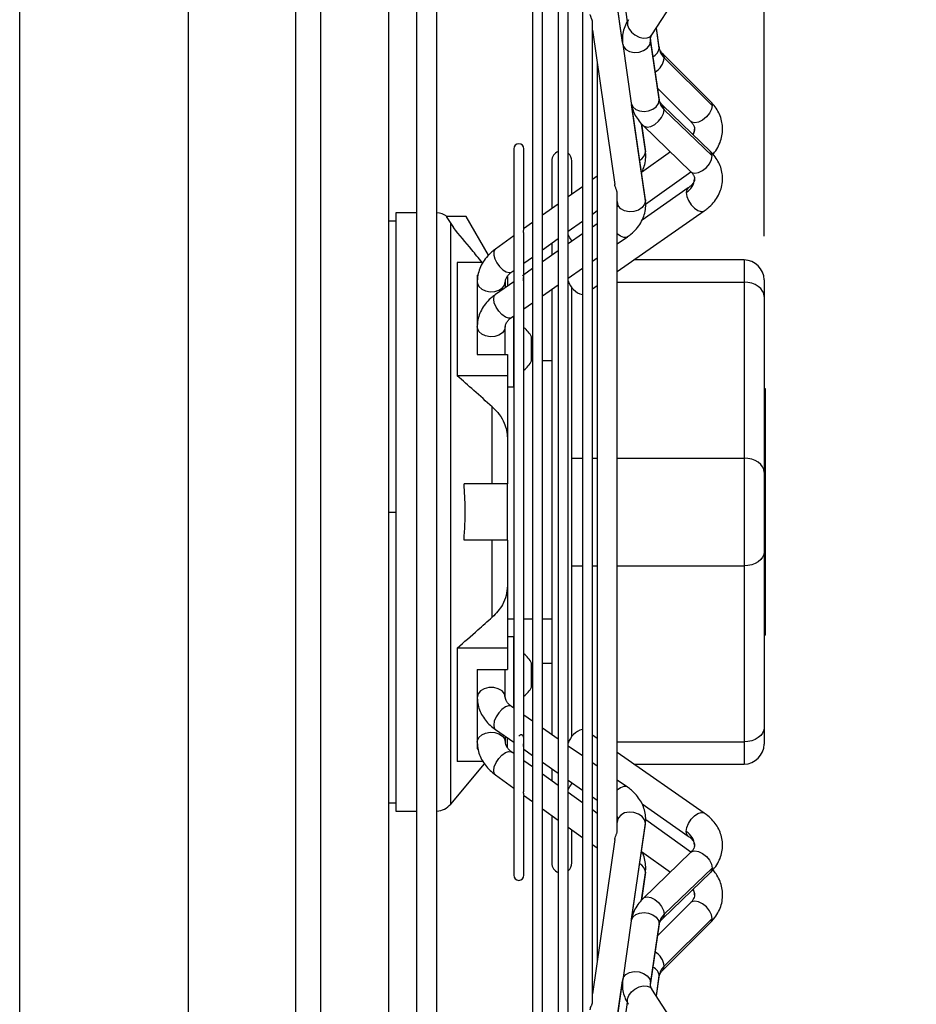
# Model space of a CAD drawing. Units: millimetres. Extents: x 5 to 414, y 3 to 291.
# Drawn here: x 354 to 369, y 234 to 251 of the extents above; entities that cross this region are included whole.
import ezdxf

# ---------------------------------------------------------------- set-up
doc = ezdxf.new("R2010")
doc.units = ezdxf.units.MM
doc.layers.add('GEOMETRY', color=7, linetype='Continuous')
doc.styles.add('SLDTEXTSTYLE0', font='TXT', dxfattribs={"width": 0.605})
doc.dimstyles.new('SLDDIMSTYLE1', dxfattribs={"dimtxt": 5.136637, "dimasz": 3.5, "dimexe": 0, "dimexo": 0.0625, "dimgap": 1.284159, "dimtad": 1, "dimdec": 0, "dimlfac": 15, "dimrnd": 1e-09, "dimzin": 12, "dimdsep": 46, "dimtxsty": 'SLDTEXTSTYLE0', "dimsah": 1, "dimcen": 0.09, "dimadec": 0, "dimazin": 3, "dimtol": 1, "dimtp": 10, "dimtm": 10, "dimtfac": 1, "dimtdec": 0, "dimtofl": 0, "dimtmove": 0, "dimatfit": 3, "dimfxl": 0, "dimfrac": 2, "dimtolj": 1, "dimarcsym": 0})

# ---------------------------------------------------------------- blocks, each defined once
blk = doc.blocks.new('_D_9')
at = {"layer": 'GEOMETRY'}
for p, q in [((352.096, 271.337), (352.096, 275.453)), ((366.362, 247.218), (366.362, 275.453)), ((352.096, 274.453), (366.362, 274.453)), ((366.362, 274.453), (397.768, 274.453))]:
    blk.add_line(p, q, dxfattribs=at)
for points in [[(352.096, 274.453), (357.232, 273.663), (357.232, 275.243)], [(366.362, 274.453), (361.226, 275.243), (361.226, 273.663)]]:
    blk.add_solid(points, dxfattribs=at)
at = {"layer": 'GEOMETRY', "char_height": 5.2917, "attachment_point": 1, "style": 'SLDTEXTSTYLE0'}
for s, insert in [('±10', (386.082, 281.274)), ('214', (372.339, 281.274))]:
    blk.add_mtext(s, dxfattribs=dict(at, insert=insert))
blk = doc.blocks.new('_D_10')
at = {"layer": 'GEOMETRY'}
for p, q in [((299.696, 268.302), (299.696, 283.69)), ((366.362, 247.218), (366.362, 283.69)), ((366.362, 282.69), (299.696, 282.69))]:
    blk.add_line(p, q, dxfattribs=at)
for points in [[(299.696, 282.69), (304.832, 281.9), (304.832, 283.48)], [(366.362, 282.69), (361.226, 283.48), (361.226, 281.9)]]:
    blk.add_solid(points, dxfattribs=at)
at = {"layer": 'GEOMETRY', "char_height": 5.2917, "attachment_point": 1, "style": 'SLDTEXTSTYLE0'}
for s, insert in [('±10', (336.018, 289.511)), ('1000', (318.355, 289.511))]:
    blk.add_mtext(s, dxfattribs=dict(at, insert=insert))

msp = doc.modelspace()

# ---------------------------------------------------------------- linework, layer by layer
at = {"color": 8, "linetype": 'Continuous', "lineweight": 25}
for p, q in [((353.993, 242.769), (353.993, 264.002)), ((356.796, 242.769), (356.796, 264.002)), ((358.582, 242.769), (358.582, 257.443)), ((358.995, 242.769), (358.995, 257.43)), ((364.011, 250.436), (363.469, 254.175)), ((364.618, 250.344), (364.572, 250.677)), ((364.476, 250.458), (364.475, 250.475)), ((364.391, 247.808), (364.159, 249.409)), ((364.618, 249.477), (364.617, 249.495)), ((364.325, 249.087), (364.391, 248.619)), ((364.391, 248.619), (364.39, 248.635)), ((364.39, 247.825), (364.391, 247.808)), ((366.029, 246.825), (366.029, 246.454)), ((363.922, 246.454), (366.029, 246.454)), ((363.168, 243.531), (363.343, 243.531)), ((363.51, 243.531), (363.589, 243.531)), ((363.922, 243.531), (366.029, 243.531)), ((353.993, 221.535), (353.993, 242.769)), ((356.796, 221.535), (356.796, 242.769)), ((358.582, 227.831), (358.582, 242.769)), ((358.995, 227.841), (358.995, 242.769)), ((360.129, 242.635), (360.242, 242.635)), ((363.168, 241.74), (363.343, 241.74)), ((363.51, 241.74), (363.589, 241.74)), ((363.922, 241.74), (366.029, 241.74)), ((362.096, 240.858), (362.204, 240.858)), ((362.371, 240.858), (362.515, 240.858)), ((362.682, 240.858), (362.834, 240.858)), ((363.922, 238.817), (366.029, 238.817)), ((366.029, 238.817), (366.029, 238.446)), ((364.158, 235.855), (364.391, 237.463)), ((364.39, 237.446), (364.391, 237.463)), ((364.391, 236.652), (364.326, 236.184)), ((364.391, 236.652), (364.39, 236.636)), ((364.618, 235.793), (364.617, 235.776)), ((363.468, 231.09), (364.012, 234.844)), ((364.572, 234.594), (364.618, 234.927)), ((364.476, 234.813), (364.476, 234.799))]:
    msp.add_line(p, q, dxfattribs=at)
at = {"color": 7, "linetype": 'Continuous', "lineweight": 25}
for p, q in [((360.129, 242.769), (360.129, 257.43)), ((360.589, 257.411), (360.589, 227.859)), ((360.922, 227.973), (360.922, 257.298)), ((362.515, 256.769), (362.515, 228.497)), ((362.682, 228.756), (362.682, 256.514)), ((362.943, 254.564), (362.943, 230.707)), ((364.01, 250.445), (363.473, 254.156)), ((363.109, 231.712), (363.109, 253.561)), ((363.343, 251.796), (363.343, 233.475)), ((364.498, 250.563), (365.056, 251.425)), ((364.013, 251.307), (364.087, 250.782)), ((363.51, 234.48), (363.51, 250.791)), ((363.51, 250.645), (363.882, 248.079)), ((364.617, 250.359), (364.573, 250.678)), ((364.013, 250.408), (364.155, 249.428)), ((364.617, 249.495), (364.475, 250.475)), ((364.476, 250.458), (364.618, 249.477)), ((364.617, 250.359), (364.618, 250.344)), ((365.473, 249.457), (364.679, 250.249)), ((363.589, 250.098), (363.589, 235.172)), ((365.497, 249.39), (364.704, 250.182)), ((364.591, 249.678), (365.143, 249.126)), ((364.39, 247.825), (364.163, 249.39)), ((365.47, 248.627), (364.677, 249.393)), ((364.704, 249.32), (365.497, 248.554)), ((364.39, 248.635), (364.327, 249.086)), ((364.352, 249.058), (365.146, 248.291)), ((362.204, 248.673), (362.204, 236.597)), ((362.371, 247.347), (362.371, 248.673)), ((364.805, 248.62), (364.327, 248.277)), ((362.834, 248.469), (362.834, 247.677)), ((363.168, 247.916), (363.168, 248.469)), ((364.394, 247.751), (365.146, 248.291)), ((363.589, 248.219), (363.51, 248.162)), ((363.343, 248.042), (363.109, 247.874)), ((363.922, 237.336), (363.922, 247.936)), ((365.102, 248.022), (364.334, 247.487)), ((362.943, 247.754), (362.682, 247.567)), ((363.922, 247.796), (363.928, 247.758)), ((360.589, 247.609), (360.242, 247.609)), ((360.242, 247.609), (360.242, 237.662)), ((363.51, 247.587), (363.589, 247.644)), ((363.922, 246.633), (365.368, 247.639)), ((360.242, 247.469), (360.129, 247.469)), ((361.078, 247.546), (361.199, 247.364)), ((361.411, 247.546), (361.078, 247.546)), ((361.155, 237.781), (361.155, 247.43)), ((361.784, 246.901), (361.411, 247.546)), ((362.515, 247.447), (362.367, 247.341)), ((363.109, 247.3), (363.343, 247.468)), ((363.589, 247.427), (363.51, 247.371)), ((363.343, 247.256), (363.109, 247.093)), ((362.204, 247.224), (361.898, 247.004)), ((362.371, 246.416), (362.371, 247.205)), ((362.682, 246.992), (362.943, 247.18)), ((362.834, 247.102), (362.834, 246.901)), ((363.168, 247.133), (363.168, 247.145)), ((363.922, 247.09), (364.091, 247.207)), ((362.943, 246.977), (362.682, 246.795)), ((361.263, 246.784), (361.263, 244.898)), ((361.692, 246.784), (361.263, 246.784)), ((362.371, 246.769), (362.515, 246.873)), ((363.51, 246.803), (363.589, 246.858)), ((366.029, 246.825), (364.198, 246.825)), ((362.17, 246.625), (362.204, 246.649)), ((362.515, 246.68), (362.371, 246.579)), ((363.109, 246.524), (363.343, 246.687)), ((361.596, 246.571), (361.609, 246.571)), ((361.596, 246.571), (361.596, 246.459)), ((361.596, 246.459), (361.596, 246.325)), ((362.204, 246.463), (361.901, 246.252)), ((362.062, 246.459), (362.062, 246.365)), ((362.096, 246.551), (362.096, 246.388)), ((366.029, 246.454), (366.029, 243.531)), ((366.362, 246.491), (366.362, 246.218)), ((361.596, 246.325), (361.596, 245.718)), ((362.371, 238.698), (362.371, 246.416)), ((362.682, 246.227), (362.943, 246.408)), ((362.834, 246.333), (362.834, 238.938)), ((363.168, 238.899), (363.168, 246.372)), ((363.51, 246.346), (363.589, 246.401)), ((362.371, 246.011), (362.515, 246.111)), ((366.362, 246.218), (366.362, 243.295)), ((362.167, 245.869), (362.204, 245.895)), ((362.196, 245.889), (362.196, 244.713)), ((362.204, 245.846), (362.196, 245.846)), ((361.596, 245.716), (361.596, 245.587)), ((362.062, 245.251), (362.062, 245.716)), ((361.596, 245.587), (361.596, 245.251)), ((362.499, 245.346), (362.499, 245.546)), ((362.499, 245.146), (362.499, 245.346)), ((361.596, 245.251), (362.096, 245.251)), ((362.096, 245.251), (362.096, 244.898)), ((362.515, 245.149), (362.499, 245.149)), ((362.834, 245.149), (362.682, 245.149)), ((362.096, 244.898), (361.263, 244.898)), ((362.096, 244.898), (362.096, 243.862)), ((362.196, 244.846), (362.204, 244.846)), ((362.096, 244.713), (362.196, 244.713)), ((366.362, 244.686), (366.379, 244.686)), ((366.379, 244.686), (366.379, 244.026)), ((361.846, 243.102), (361.846, 244.382)), ((366.362, 244.026), (366.379, 244.026)), ((366.379, 244.026), (366.379, 243.366)), ((362.096, 243.862), (362.096, 243.102)), ((366.029, 243.531), (366.029, 241.74)), ((366.362, 243.366), (366.379, 243.366)), ((366.362, 243.357), (366.379, 243.357)), ((366.379, 243.369), (366.379, 243.357)), ((366.379, 243.357), (366.379, 243.295)), ((366.362, 243.295), (366.362, 241.975)), ((366.362, 243.295), (366.379, 243.295)), ((366.362, 243.227), (366.379, 243.227)), ((366.379, 243.295), (366.379, 243.227)), ((366.379, 243.227), (366.379, 243.093)), ((362.096, 243.102), (361.377, 243.102)), ((362.096, 242.169), (362.096, 243.102)), ((366.362, 243.093), (366.379, 243.093)), ((366.362, 243.016), (366.379, 243.016)), ((366.379, 243.093), (366.379, 243.016)), ((366.379, 243.016), (366.379, 242.995)), ((366.362, 242.995), (366.379, 242.995)), ((366.362, 242.935), (366.379, 242.935)), ((366.362, 242.877), (366.379, 242.877)), ((366.379, 242.995), (366.379, 242.935)), ((366.379, 242.935), (366.379, 242.877)), ((366.379, 242.877), (366.379, 242.676)), ((360.129, 227.841), (360.129, 242.769)), ((366.362, 242.676), (366.379, 242.676)), ((366.362, 242.673), (366.379, 242.673)), ((366.379, 242.673), (366.379, 242.599)), ((366.362, 242.599), (366.379, 242.599)), ((366.362, 242.552), (366.379, 242.552)), ((366.379, 242.599), (366.379, 242.552)), ((366.379, 242.552), (366.379, 242.503)), ((366.362, 242.503), (366.379, 242.503)), ((366.362, 242.383), (366.379, 242.383)), ((366.379, 242.503), (366.379, 242.383)), ((366.379, 242.383), (366.379, 242.218)), ((366.362, 242.218), (366.379, 242.218)), ((366.379, 242.218), (366.379, 242.138)), ((362.096, 242.169), (361.377, 242.169)), ((361.846, 240.888), (361.846, 242.169)), ((362.096, 242.169), (362.096, 241.409)), ((366.362, 242.138), (366.379, 242.138)), ((366.362, 242.077), (366.379, 242.077)), ((366.379, 242.138), (366.379, 242.077)), ((366.379, 242.077), (366.379, 241.984)), ((366.362, 241.984), (366.379, 241.984)), ((366.362, 241.975), (366.362, 239.053)), ((366.379, 241.984), (366.379, 241.728)), ((366.029, 241.74), (366.029, 238.817)), ((366.362, 241.728), (366.379, 241.728)), ((366.379, 241.728), (366.379, 241.659)), ((366.362, 241.659), (366.379, 241.659)), ((366.362, 241.586), (366.379, 241.586)), ((366.379, 241.659), (366.379, 241.586)), ((366.379, 241.586), (366.379, 241.518)), ((362.096, 241.409), (362.096, 240.373)), ((366.362, 241.518), (366.379, 241.518)), ((366.362, 241.506), (366.379, 241.506)), ((366.362, 241.379), (366.379, 241.379)), ((366.379, 241.518), (366.379, 241.506)), ((366.379, 241.506), (366.379, 241.379)), ((366.379, 241.379), (366.379, 241.311)), ((366.362, 241.311), (366.379, 241.311)), ((366.362, 241.304), (366.379, 241.304)), ((366.362, 241.246), (366.379, 241.246)), ((366.379, 241.311), (366.379, 241.304)), ((366.379, 241.304), (366.379, 241.246)), ((366.379, 241.246), (366.379, 241.045)), ((366.362, 241.045), (366.379, 241.045)), ((366.379, 241.045), (366.379, 240.976)), ((366.362, 240.976), (366.379, 240.976)), ((366.362, 240.907), (366.379, 240.907)), ((366.379, 240.976), (366.379, 240.907)), ((366.379, 240.907), (366.379, 240.851)), ((366.362, 240.851), (366.379, 240.851)), ((366.379, 240.851), (366.379, 240.589)), ((362.196, 240.558), (362.096, 240.558)), ((362.196, 240.558), (362.196, 239.382)), ((366.362, 240.589), (366.379, 240.589)), ((362.204, 240.425), (362.196, 240.425)), ((361.263, 240.373), (361.263, 238.487)), ((362.096, 240.373), (361.263, 240.373)), ((362.096, 240.373), (362.096, 240.02)), ((362.499, 239.925), (362.499, 240.125)), ((362.499, 240.122), (362.515, 240.122)), ((362.682, 240.122), (362.834, 240.122)), ((361.596, 240.02), (362.096, 240.02)), ((361.596, 240.02), (361.596, 239.683)), ((362.062, 239.554), (362.062, 240.02)), ((362.499, 239.725), (362.499, 239.925)), ((361.596, 239.683), (361.596, 239.554)), ((361.596, 239.554), (361.596, 238.945)), ((362.204, 239.376), (362.167, 239.402)), ((362.196, 239.425), (362.204, 239.425)), ((362.515, 239.16), (362.371, 239.26)), ((361.596, 238.945), (361.596, 238.812)), ((361.901, 239.018), (362.204, 238.808)), ((362.943, 238.862), (362.682, 239.044)), ((363.589, 238.869), (363.51, 238.924)), ((366.362, 239.053), (366.362, 238.779)), ((361.596, 238.812), (361.596, 238.7)), ((362.062, 238.906), (362.062, 238.812)), ((362.096, 238.72), (362.096, 238.883)), ((363.343, 238.584), (363.109, 238.746)), ((361.596, 238.7), (361.609, 238.7)), ((362.204, 238.622), (362.17, 238.646)), ((362.371, 238.063), (362.371, 238.698)), ((362.371, 238.692), (362.515, 238.591)), ((365.368, 237.632), (363.922, 238.638)), ((361.155, 237.781), (361.716, 238.45)), ((361.692, 238.487), (361.263, 238.487)), ((362.515, 238.398), (362.371, 238.502)), ((362.682, 238.475), (362.943, 238.294)), ((363.589, 238.413), (363.51, 238.468)), ((364.198, 238.446), (366.029, 238.446)), ((361.898, 238.267), (362.204, 238.047)), ((362.943, 238.091), (362.682, 238.278)), ((362.834, 238.369), (362.834, 238.169)), ((363.109, 238.178), (363.343, 238.015)), ((363.168, 238.126), (363.168, 238.137)), ((364.091, 238.064), (363.922, 238.181)), ((362.367, 237.93), (362.515, 237.823)), ((363.343, 237.803), (363.109, 237.971)), ((360.129, 237.802), (360.242, 237.802)), ((362.371, 236.597), (362.371, 237.92)), ((363.51, 237.899), (363.589, 237.844)), ((364.334, 237.783), (365.102, 237.249)), ((360.242, 237.662), (360.589, 237.662)), ((362.682, 237.704), (362.943, 237.516)), ((363.589, 237.626), (363.51, 237.683)), ((362.834, 237.594), (362.834, 236.802)), ((363.922, 237.562), (363.927, 237.547)), ((363.928, 237.513), (363.922, 237.475)), ((363.928, 237.527), (363.928, 237.513)), ((364.161, 235.868), (364.39, 237.446)), ((365.146, 236.98), (364.396, 237.519)), ((363.109, 237.396), (363.343, 237.228)), ((363.168, 236.802), (363.168, 237.355)), ((363.882, 237.192), (363.51, 234.626)), ((363.51, 237.109), (363.589, 237.052)), ((364.327, 236.993), (364.805, 236.65)), ((365.146, 236.98), (364.352, 236.213)), ((364.327, 236.186), (364.39, 236.636)), ((364.677, 235.877), (365.47, 236.644)), ((365.497, 236.717), (364.704, 235.95)), ((365.143, 236.144), (364.591, 235.593)), ((364.155, 235.843), (364.013, 234.863)), ((364.679, 235.022), (365.473, 235.814)), ((364.704, 235.089), (365.497, 235.881)), ((364.475, 234.796), (364.617, 235.776)), ((364.618, 235.793), (364.476, 234.813)), ((363.471, 231.102), (364.01, 234.824)), ((364.573, 234.593), (364.617, 234.911)), ((365.056, 233.846), (364.498, 234.707)), ((364.087, 234.488), (364.013, 233.963))]:
    msp.add_line(p, q, dxfattribs=at)
at = {"color": 8, "linetype": 'Continuous', "lineweight": 25, "flags": 128}
for points in [[(364.107, 250.817), (364.093, 250.784), (364.093, 250.728), (364.115, 250.669), (364.158, 250.612), (364.217, 250.564), (364.285, 250.529), (364.355, 250.511), (364.419, 250.513), (364.47, 250.535), (364.498, 250.563)], [(364.013, 250.408), (364.026, 250.369), (364.066, 250.321), (364.128, 250.288), (364.204, 250.274), (364.285, 250.279), (364.36, 250.304), (364.422, 250.346), (364.462, 250.399), (364.476, 250.458)], [(364.474, 250.49), (364.474, 250.479), (364.476, 250.458)], [(364.68, 250.248), (364.693, 250.231), (364.704, 250.182)], [(364.155, 249.428), (364.157, 249.418), (364.182, 249.367), (364.229, 249.327), (364.293, 249.301), (364.367, 249.293), (364.443, 249.303), (364.513, 249.33), (364.569, 249.371), (364.606, 249.422), (364.618, 249.477)], [(364.704, 249.32), (364.693, 249.372), (364.678, 249.392)], [(365.497, 249.39), (365.486, 249.328), (365.453, 249.262), (365.403, 249.2), (365.341, 249.149), (365.275, 249.115), (365.213, 249.102), (365.163, 249.112), (365.143, 249.126)], [(365.473, 249.457), (365.486, 249.439), (365.497, 249.39)], [(364.352, 249.058), (364.37, 249.045), (364.42, 249.033), (364.482, 249.044), (364.547, 249.077), (364.609, 249.128), (364.66, 249.19), (364.693, 249.257), (364.704, 249.32)], [(365.497, 248.554), (365.486, 248.605), (365.47, 248.627)], [(365.146, 248.291), (365.163, 248.278), (365.213, 248.266), (365.275, 248.277), (365.341, 248.31), (365.403, 248.361), (365.453, 248.424), (365.486, 248.491), (365.497, 248.554)], [(365.101, 248.021), (365.08, 247.995), (365.07, 247.945)], [(365.07, 247.945), (365.08, 247.881), (365.109, 247.81), (365.152, 247.742), (365.206, 247.685), (365.264, 247.645), (365.317, 247.628), (365.361, 247.634), (365.368, 247.639)], [(364.391, 247.808), (364.377, 247.749), (364.337, 247.696), (364.275, 247.654), (364.199, 247.629), (364.119, 247.624), (364.043, 247.638), (363.981, 247.671), (363.941, 247.719), (363.928, 247.758)], [(364.091, 247.207), (364.075, 247.199), (364.031, 247.197), (363.977, 247.218), (363.922, 247.259)], [(361.898, 247.004), (361.889, 246.996), (361.871, 246.958), (361.871, 246.905), (361.889, 246.841), (361.922, 246.775), (361.968, 246.713), (362.02, 246.662), (362.075, 246.628), (362.124, 246.614), (362.164, 246.621), (362.17, 246.625)], [(361.596, 246.459), (361.599, 246.432), (361.624, 246.381), (361.671, 246.339), (361.735, 246.31), (361.81, 246.297), (361.886, 246.301), (361.957, 246.323), (362.013, 246.359), (362.05, 246.406), (362.062, 246.459)], [(361.869, 246.175), (361.879, 246.226), (361.901, 246.252)], [(362.167, 245.869), (362.161, 245.865), (362.117, 245.858), (362.063, 245.876), (362.005, 245.916), (361.952, 245.973), (361.908, 246.041), (361.879, 246.111), (361.869, 246.175)], [(362.062, 245.716), (362.05, 245.662), (362.013, 245.613), (361.957, 245.576), (361.886, 245.554), (361.81, 245.549), (361.735, 245.563), (361.671, 245.593), (361.624, 245.637), (361.599, 245.689), (361.596, 245.717)], [(362.167, 239.402), (362.161, 239.406), (362.117, 239.413), (362.063, 239.395), (362.005, 239.355), (361.952, 239.298), (361.908, 239.23), (361.879, 239.159), (361.869, 239.095)], [(361.869, 239.095), (361.879, 239.045), (361.901, 239.018)], [(361.596, 238.812), (361.599, 238.839), (361.624, 238.889), (361.671, 238.931), (361.735, 238.961), (361.81, 238.974), (361.886, 238.969), (361.957, 238.948), (362.013, 238.912), (362.05, 238.865), (362.062, 238.812)], [(361.869, 238.338), (361.879, 238.4), (361.908, 238.47), (361.952, 238.538), (362.005, 238.596), (362.063, 238.637), (362.117, 238.656), (362.161, 238.651), (362.17, 238.646)], [(361.898, 238.267), (361.879, 238.289), (361.869, 238.338)], [(364.091, 238.064), (364.075, 238.071), (364.031, 238.073), (363.977, 238.053), (363.922, 238.012)], [(364.391, 237.463), (364.377, 237.521), (364.337, 237.574), (364.275, 237.616), (364.199, 237.641), (364.119, 237.647), (364.043, 237.633), (363.981, 237.599), (363.941, 237.552), (363.928, 237.513)], [(365.07, 237.326), (365.08, 237.39), (365.109, 237.46), (365.152, 237.528), (365.206, 237.586), (365.264, 237.626), (365.317, 237.643), (365.361, 237.636), (365.368, 237.632)], [(365.101, 237.25), (365.08, 237.275), (365.07, 237.326)], [(365.146, 236.98), (365.163, 236.992), (365.213, 237.004), (365.275, 236.993), (365.341, 236.96), (365.403, 236.91), (365.453, 236.847), (365.486, 236.78), (365.497, 236.717)], [(365.497, 236.717), (365.486, 236.665), (365.47, 236.644)], [(364.352, 236.213), (364.37, 236.226), (364.42, 236.238), (364.482, 236.227), (364.547, 236.194), (364.609, 236.143), (364.66, 236.08), (364.693, 236.013), (364.704, 235.95)], [(365.497, 235.881), (365.486, 235.942), (365.453, 236.008), (365.403, 236.071), (365.341, 236.122), (365.275, 236.156), (365.213, 236.169), (365.163, 236.158), (365.143, 236.144)], [(364.155, 235.843), (364.157, 235.853), (364.182, 235.904), (364.229, 235.944), (364.293, 235.97), (364.367, 235.978), (364.443, 235.968), (364.513, 235.941), (364.569, 235.9), (364.606, 235.848), (364.618, 235.793)], [(364.704, 235.95), (364.693, 235.899), (364.677, 235.877)], [(365.473, 235.814), (365.486, 235.831), (365.497, 235.881)], [(364.013, 234.862), (364.026, 234.902), (364.066, 234.949), (364.128, 234.982), (364.204, 234.997), (364.285, 234.991), (364.36, 234.966), (364.422, 234.924), (364.462, 234.871), (364.476, 234.813)], [(364.68, 235.023), (364.693, 235.04), (364.704, 235.089)], [(364.107, 234.454), (364.093, 234.487), (364.093, 234.542), (364.115, 234.602), (364.158, 234.659), (364.217, 234.707), (364.285, 234.742), (364.355, 234.759), (364.419, 234.757), (364.47, 234.736), (364.498, 234.707)], [(364.474, 234.78), (364.474, 234.792), (364.476, 234.813)]]:
    msp.add_lwpolyline(points, dxfattribs=at)
at = {"color": 7, "linetype": 'Continuous', "lineweight": 25, "flags": 128}
for points in [[(363.173, 247.137), (363.137, 247.191), (363.109, 247.248)], [(366.362, 246.218), (366.356, 246.264), (366.337, 246.308), (366.306, 246.349), (366.265, 246.385), (366.214, 246.414), (366.157, 246.436), (366.094, 246.449), (366.029, 246.454)], [(366.362, 243.295), (366.356, 243.341), (366.337, 243.385), (366.306, 243.426), (366.265, 243.462), (366.214, 243.491), (366.157, 243.513), (366.094, 243.526), (366.029, 243.531)], [(366.362, 241.975), (366.356, 241.929), (366.337, 241.885), (366.306, 241.844), (366.265, 241.809), (366.214, 241.779), (366.157, 241.758), (366.094, 241.744), (366.029, 241.74)], [(362.062, 239.554), (362.048, 239.612), (362.008, 239.662), (361.946, 239.699), (361.87, 239.719), (361.789, 239.719), (361.712, 239.699), (361.65, 239.662), (361.61, 239.612), (361.596, 239.554)], [(366.362, 239.053), (366.356, 239.007), (366.337, 238.962), (366.306, 238.922), (366.265, 238.886), (366.214, 238.857), (366.157, 238.835), (366.094, 238.821), (366.029, 238.817)], [(363.173, 238.133), (363.137, 238.08), (363.109, 238.022)]]:
    msp.add_lwpolyline(points, dxfattribs=at)
at = {"color": 8, "linetype": 'Continuous', "lineweight": 25}
for centre, radius, start, end in [((364.446, 250.36), 0.173, 293.4938, 354.5433), ((364.377, 250.223), 0.329, 302.0641, 352.7725), ((364.956, 248.999), 0.25, 336.9398, 359.7512), ((364.219, 248.636), 0.173, 296.0044, 354.4497), ((364.921, 248.189), 0.286, 301.3928, 357.0636), ((363.701, 247.743), 0.229, 346.1923, 0.047), ((363.701, 237.528), 0.229, 359.6848, 13.8084), ((364.921, 237.081), 0.286, 3.0841, 58.5999), ((364.219, 236.635), 0.173, 5.5503, 63.9956), ((364.956, 236.272), 0.251, 0.3308, 23.0598), ((364.377, 235.048), 0.329, 7.2275, 57.9359), ((364.457, 234.92), 0.161, 357.0335, 68.8243)]:
    msp.add_arc(centre, radius, start, end, dxfattribs=at)
at = {"color": 7, "linetype": 'Continuous', "lineweight": 25}
for centre, radius, start, end in [((364.902, 250.39), 0.287, 189.1902, 226.4161), ((364.89, 249.524), 0.276, 189.6308, 227.5243), ((362.287, 248.673), 0.0833, 0, 180), ((363.001, 248.469), 0.167, 110.4757, 180), ((363.001, 248.469), 0.167, 0, 49.444), ((360.9, 247.275), 0.333, 54.1344, 86.1436), ((366.029, 246.491), 0.333, 0, 90), ((363.417, 246.56), 0.319, 195.3467, 256.7012), ((362.108, 245.346), 0.439, 27.1071, 53.294), ((362.108, 245.346), 0.439, 306.706, 332.8929), ((362.108, 239.925), 0.439, 27.1071, 53.294), ((362.108, 239.925), 0.439, 306.706, 332.8929), ((363.417, 238.71), 0.319, 103.2988, 164.6533), ((366.029, 238.779), 0.333, 270, 0), ((360.9, 237.995), 0.333, 273.8564, 320), ((363.001, 236.802), 0.167, 180, 249.5243), ((363.001, 236.802), 0.167, 310.556, 0), ((362.287, 236.597), 0.0833, 180, 0), ((364.89, 235.747), 0.276, 132.4757, 170.3692), ((364.902, 234.881), 0.287, 133.5839, 170.8098)]:
    msp.add_arc(centre, radius, start, end, dxfattribs=at)
for points, knots in [([(363.509, 250.784), (363.509, 250.784), (363.51, 250.785), (363.51, 250.793), (363.507, 250.805), (363.502, 250.82), (363.495, 250.836), (363.485, 250.86), (363.476, 250.884), (363.474, 250.901), (363.473, 250.906)], [0, 0, 0, 0, 0.013955, 0.118669, 0.221861, 0.331413, 0.445358, 0.569719, 0.856593, 1, 1, 1, 1]), ([(364.107, 250.817), (364.094, 250.796), (364.061, 250.741), (364.025, 250.646), (364.006, 250.536), (364.007, 250.456), (364.012, 250.415), (364.013, 250.408)], [0, 0, 0, 0, 0.1707573, 0.4415592, 0.7067066, 0.9510015, 1, 1, 1, 1]), ([(364.474, 250.49), (364.475, 250.502), (364.476, 250.523), (364.491, 250.551), (364.498, 250.563)], [0, 0, 0, 0, 0.539057, 1, 1, 1, 1]), ([(364.475, 250.475), (364.474, 250.48), (364.473, 250.485), (364.474, 250.49), (364.474, 250.49)], [0, 0, 0, 0, 0.901266, 1, 1, 1, 1]), ([(364.679, 250.249), (364.673, 250.256), (364.652, 250.278), (364.627, 250.317), (364.621, 250.344), (364.617, 250.359)], [0, 0, 0, 0, 0.173605, 0.540705, 1, 1, 1, 1]), ([(364.155, 249.428), (364.16, 249.403), (364.171, 249.343), (364.207, 249.25), (364.265, 249.154), (364.318, 249.092), (364.349, 249.061), (364.352, 249.058)], [0, 0, 0, 0, 0.177428, 0.438323, 0.701088, 0.965932, 1, 1, 1, 1]), ([(364.677, 249.393), (364.67, 249.4), (364.65, 249.421), (364.628, 249.456), (364.619, 249.481), (364.617, 249.493), (364.617, 249.495)], [0, 0, 0, 0, 0.17331, 0.533569, 0.949392, 1, 1, 1, 1]), ([(365.511, 248.581), (365.514, 248.584), (365.547, 248.617), (365.593, 248.691), (365.644, 248.8), (365.671, 248.914), (365.676, 249.028), (365.66, 249.139), (365.624, 249.246), (365.568, 249.346), (365.514, 249.414), (365.48, 249.45), (365.473, 249.457)], [0, 0, 0, 0, 0.012672, 0.139453, 0.263462, 0.384364, 0.502645, 0.619388, 0.735622, 0.852611, 0.969728, 1, 1, 1, 1]), ([(365.143, 249.126), (365.15, 249.119), (365.171, 249.097), (365.193, 249.061), (365.206, 249.026), (365.205, 249.006), (365.205, 248.998)], [0, 0, 0, 0, 0.145465, 0.45306, 0.775866, 1, 1, 1, 1]), ([(365.205, 248.998), (365.205, 248.992), (365.207, 248.974), (365.199, 248.947), (365.183, 248.921), (365.176, 248.911)], [0, 0, 0, 0, 0.2037119, 0.694281, 1, 1, 1, 1]), ([(364.327, 248.277), (364.34, 248.303), (364.37, 248.364), (364.393, 248.468), (364.398, 248.562), (364.392, 248.617), (364.39, 248.635)], [0, 0, 0, 0, 0.232404, 0.547595, 0.855953, 1, 1, 1, 1]), ([(365.368, 247.639), (365.388, 247.653), (365.443, 247.694), (365.521, 247.771), (365.593, 247.871), (365.643, 247.979), (365.671, 248.091), (365.676, 248.203), (365.66, 248.312), (365.624, 248.417), (365.569, 248.515), (365.514, 248.583), (365.478, 248.619), (365.47, 248.627)], [0, 0, 0, 0, 0.061871, 0.169737, 0.27661, 0.380856, 0.482097, 0.580799, 0.678018, 0.774755, 0.872229, 0.971486, 1, 1, 1, 1]), ([(365.146, 248.291), (365.153, 248.284), (365.173, 248.263), (365.194, 248.23), (365.206, 248.199), (365.205, 248.182), (365.205, 248.175)], [0, 0, 0, 0, 0.145257, 0.447202, 0.764065, 1, 1, 1, 1]), ([(363.922, 247.929), (363.922, 247.93), (363.923, 247.934), (363.922, 247.945), (363.918, 247.962), (363.912, 247.981), (363.905, 248.002), (363.894, 248.029), (363.885, 248.056), (363.883, 248.074), (363.883, 248.079)], [0, 0, 0, 0, 0.038992, 0.160213, 0.28167, 0.403029, 0.523807, 0.646777, 0.890877, 1, 1, 1, 1]), ([(365.205, 248.175), (365.206, 248.17), (365.207, 248.156), (365.199, 248.129), (365.177, 248.09), (365.144, 248.053), (365.114, 248.031), (365.102, 248.022)], [0, 0, 0, 0, 0.101528, 0.375889, 0.615506, 0.842381, 1, 1, 1, 1]), ([(363.928, 247.758), (363.929, 247.753), (363.93, 247.748), (363.929, 247.743), (363.929, 247.743)], [0, 0, 0, 0, 0.914437, 1, 1, 1, 1]), ([(364.091, 247.207), (364.111, 247.222), (364.166, 247.262), (364.243, 247.339), (364.315, 247.439), (364.366, 247.547), (364.393, 247.659), (364.398, 247.753), (364.392, 247.807), (364.39, 247.825)], [0, 0, 0, 0, 0.098486, 0.270188, 0.44031, 0.606249, 0.767405, 0.924519, 1, 1, 1, 1]), ([(363.929, 247.743), (363.929, 247.732), (363.93, 247.721), (363.923, 247.706), (363.922, 247.706)], [0, 0, 0, 0, 0.9770587, 1, 1, 1, 1]), ([(361.678, 246.784), (361.62, 246.854), (361.461, 247.047), (361.301, 247.241), (361.199, 247.364)], [0, 0, 0, 0, 0.361196, 1, 1, 1, 1]), ([(362.37, 247.197), (362.37, 247.197), (362.372, 247.21), (362.37, 247.236), (362.367, 247.27), (362.366, 247.301), (362.368, 247.325), (362.371, 247.339), (362.37, 247.341), (362.37, 247.342)], [0, 0, 0, 0, 0.006416, 0.158878, 0.336545, 0.525316, 0.708486, 0.874531, 1, 1, 1, 1]), ([(361.898, 247.004), (361.878, 246.989), (361.823, 246.947), (361.746, 246.868), (361.675, 246.766), (361.626, 246.657), (361.6, 246.553), (361.597, 246.486), (361.596, 246.459)], [0, 0, 0, 0, 0.111895, 0.305564, 0.497542, 0.685323, 0.868399, 1, 1, 1, 1]), ([(362.062, 246.459), (362.063, 246.464), (362.063, 246.482), (362.072, 246.514), (362.097, 246.557), (362.131, 246.595), (362.16, 246.617), (362.17, 246.625)], [0, 0, 0, 0, 0.116276, 0.391338, 0.634346, 0.864774, 1, 1, 1, 1]), ([(362.37, 246.414), (362.37, 246.418), (362.371, 246.435), (362.368, 246.465), (362.366, 246.501), (362.367, 246.533), (362.369, 246.558), (362.372, 246.573), (362.369, 246.576), (362.363, 246.573), (362.356, 246.568), (362.349, 246.564), (362.346, 246.562)], [0, 0, 0, 0, 0.045186, 0.177988, 0.322565, 0.468947, 0.612455, 0.739283, 0.846976, 0.899295, 0.949182, 1, 1, 1, 1]), ([(361.901, 246.252), (361.881, 246.238), (361.826, 246.197), (361.748, 246.12), (361.676, 246.02), (361.626, 245.912), (361.6, 245.809), (361.597, 245.744), (361.596, 245.716)], [0, 0, 0, 0, 0.111452, 0.305758, 0.498276, 0.686061, 0.868434, 1, 1, 1, 1]), ([(362.062, 245.716), (362.063, 245.721), (362.063, 245.736), (362.071, 245.763), (362.094, 245.802), (362.127, 245.839), (362.156, 245.861), (362.167, 245.869)], [0, 0, 0, 0, 0.1165909, 0.3867765, 0.6255911, 0.8521668, 1, 1, 1, 1]), ([(361.846, 244.382), (361.743, 244.474), (361.55, 244.646), (361.355, 244.818), (361.263, 244.898)], [0, 0, 0, 0, 0.530848, 1, 1, 1, 1]), ([(361.846, 244.382), (361.887, 244.341), (361.971, 244.257), (362.045, 244.122), (362.088, 243.989), (362.093, 243.905), (362.096, 243.862)], [0, 0, 0, 0, 0.269428, 0.546693, 0.770676, 1, 1, 1, 1]), ([(361.377, 242.169), (361.387, 242.343), (361.406, 242.654), (361.386, 242.965), (361.377, 243.102)], [0, 0, 0, 0, 0.559849, 1, 1, 1, 1]), ([(362.096, 241.409), (362.092, 241.355), (362.084, 241.248), (362.024, 241.105), (361.945, 240.985), (361.879, 240.92), (361.846, 240.888)], [0, 0, 0, 0, 0.29079, 0.572911, 0.788809, 1, 1, 1, 1]), ([(361.263, 240.373), (361.378, 240.474), (361.573, 240.645), (361.767, 240.818), (361.846, 240.888)], [0, 0, 0, 0, 0.5888506, 1, 1, 1, 1]), ([(361.596, 239.554), (361.597, 239.529), (361.599, 239.468), (361.622, 239.372), (361.666, 239.27), (361.729, 239.175), (361.807, 239.09), (361.87, 239.042), (361.901, 239.018)], [0, 0, 0, 0, 0.119329, 0.293826, 0.468354, 0.645078, 0.825545, 1, 1, 1, 1]), ([(362.167, 239.402), (362.158, 239.408), (362.131, 239.429), (362.097, 239.464), (362.073, 239.503), (362.064, 239.532), (362.063, 239.548), (362.062, 239.554)], [0, 0, 0, 0, 0.11597, 0.350274, 0.588949, 0.843545, 1, 1, 1, 1]), ([(362.37, 238.7), (362.37, 238.702), (362.371, 238.707), (362.367, 238.729), (362.366, 238.76), (362.368, 238.795), (362.37, 238.832), (362.371, 238.867), (362.367, 238.893), (362.36, 238.91), (362.353, 238.92), (362.344, 238.928), (362.333, 238.932), (362.321, 238.932), (362.304, 238.928), (362.294, 238.918), (362.287, 238.911)], [0, 0, 0, 0, 0.0628305, 0.1756703, 0.2955627, 0.4118976, 0.5173562, 0.6099809, 0.6900792, 0.7274599, 0.7630342, 0.7995351, 0.8355674, 0.8724834, 0.9110125, 1, 1, 1, 1]), ([(361.596, 238.812), (361.597, 238.787), (361.599, 238.725), (361.622, 238.627), (361.666, 238.523), (361.729, 238.425), (361.806, 238.339), (361.868, 238.29), (361.898, 238.267)], [0, 0, 0, 0, 0.118898, 0.295118, 0.471342, 0.64944, 0.83077, 1, 1, 1, 1]), ([(362.17, 238.646), (362.161, 238.653), (362.133, 238.674), (362.099, 238.711), (362.073, 238.754), (362.064, 238.787), (362.063, 238.805), (362.062, 238.812)], [0, 0, 0, 0, 0.116156, 0.354211, 0.597196, 0.856886, 1, 1, 1, 1]), ([(362.367, 237.98), (362.367, 237.99), (362.368, 238.008), (362.371, 238.039), (362.37, 238.061), (362.37, 238.071)], [0, 0, 0, 0, 0.373072, 0.718167, 1, 1, 1, 1]), ([(362.369, 237.929), (362.37, 237.928), (362.372, 237.926), (362.369, 237.934), (362.367, 237.951), (362.367, 237.97), (362.367, 237.98)], [0, 0, 0, 0, 0.04579, 0.333354, 0.660232, 1, 1, 1, 1]), ([(364.39, 237.446), (364.392, 237.471), (364.399, 237.532), (364.39, 237.63), (364.361, 237.736), (364.312, 237.837), (364.244, 237.929), (364.169, 238.005), (364.114, 238.047), (364.091, 238.064)], [0, 0, 0, 0, 0.1054224, 0.2603836, 0.4144232, 0.5689605, 0.7258515, 0.8862569, 1, 1, 1, 1]), ([(365.47, 236.644), (365.488, 236.662), (365.534, 236.709), (365.594, 236.796), (365.644, 236.904), (365.671, 237.016), (365.676, 237.128), (365.659, 237.237), (365.623, 237.341), (365.567, 237.439), (365.494, 237.529), (365.424, 237.592), (365.38, 237.624), (365.368, 237.632)], [0, 0, 0, 0, 0.063004, 0.169021, 0.273175, 0.374342, 0.472991, 0.570187, 0.666926, 0.764431, 0.863739, 0.965374, 1, 1, 1, 1]), ([(363.882, 237.192), (363.883, 237.195), (363.884, 237.211), (363.893, 237.236), (363.903, 237.264), (363.91, 237.285), (363.917, 237.304), (363.921, 237.322), (363.923, 237.334), (363.922, 237.338), (363.922, 237.34)], [0, 0, 0, 0, 0.080749, 0.330803, 0.456972, 0.580776, 0.706821, 0.830775, 0.95567, 1, 1, 1, 1]), ([(365.102, 237.249), (365.111, 237.242), (365.138, 237.222), (365.172, 237.187), (365.196, 237.147), (365.206, 237.119), (365.205, 237.103), (365.205, 237.097)], [0, 0, 0, 0, 0.116238, 0.351084, 0.590311, 0.845496, 1, 1, 1, 1]), ([(364.39, 236.636), (364.393, 236.661), (364.399, 236.723), (364.389, 236.823), (364.366, 236.918), (364.338, 236.973), (364.327, 236.993)], [0, 0, 0, 0, 0.204581, 0.509152, 0.81216, 1, 1, 1, 1]), ([(365.205, 237.097), (365.206, 237.091), (365.207, 237.075), (365.197, 237.047), (365.176, 237.011), (365.155, 236.989), (365.146, 236.98)], [0, 0, 0, 0, 0.17803, 0.511243, 0.809295, 1, 1, 1, 1]), ([(365.473, 235.814), (365.49, 235.832), (365.536, 235.881), (365.596, 235.969), (365.645, 236.079), (365.672, 236.192), (365.676, 236.306), (365.659, 236.418), (365.622, 236.524), (365.573, 236.616), (365.529, 236.666), (365.511, 236.688)], [0, 0, 0, 0, 0.075243, 0.201276, 0.325353, 0.446335, 0.56472, 0.681606, 0.798013, 0.915217, 1, 1, 1, 1]), ([(365.176, 236.36), (365.182, 236.351), (365.198, 236.326), (365.206, 236.298), (365.205, 236.28), (365.205, 236.273)], [0, 0, 0, 0, 0.283878, 0.74756, 1, 1, 1, 1]), ([(364.352, 236.213), (364.335, 236.195), (364.289, 236.148), (364.229, 236.061), (364.178, 235.954), (364.163, 235.879), (364.155, 235.843)], [0, 0, 0, 0, 0.169461, 0.454612, 0.734755, 1, 1, 1, 1]), ([(365.205, 236.273), (365.205, 236.266), (365.206, 236.246), (365.194, 236.212), (365.172, 236.175), (365.151, 236.152), (365.143, 236.144)], [0, 0, 0, 0, 0.198818, 0.535269, 0.837668, 1, 1, 1, 1]), ([(364.617, 235.776), (364.618, 235.781), (364.621, 235.796), (364.633, 235.825), (364.655, 235.856), (364.673, 235.873), (364.677, 235.877)], [0, 0, 0, 0, 0.17472, 0.554898, 0.901968, 1, 1, 1, 1]), ([(364.617, 234.911), (364.618, 234.917), (364.621, 234.935), (364.635, 234.967), (364.659, 235.001), (364.676, 235.018), (364.679, 235.022)], [0, 0, 0, 0, 0.174359, 0.56128, 0.914992, 1, 1, 1, 1]), ([(364.013, 234.863), (364.011, 234.838), (364.004, 234.777), (364.013, 234.678), (364.043, 234.573), (364.078, 234.499), (364.102, 234.461), (364.107, 234.454)], [0, 0, 0, 0, 0.175197, 0.432719, 0.68871, 0.940724, 1, 1, 1, 1]), ([(364.498, 234.707), (364.495, 234.713), (364.483, 234.733), (364.475, 234.757), (364.475, 234.774), (364.476, 234.78)], [0, 0, 0, 0, 0.213742, 0.697932, 1, 1, 1, 1]), ([(363.473, 234.364), (363.474, 234.37), (363.475, 234.386), (363.485, 234.409), (363.494, 234.432), (363.501, 234.448), (363.506, 234.463), (363.51, 234.475), (363.511, 234.483), (363.51, 234.485), (363.509, 234.486)], [0, 0, 0, 0, 0.138085, 0.419948, 0.543146, 0.65637, 0.761484, 0.860203, 0.961015, 1, 1, 1, 1])]:
    msp.add_open_spline(points, degree=3, knots=knots, dxfattribs=at)

# ---------------------------------------------------------------- dimensions: what is measured, and where the dimension line sits
at = {"layer": 'GEOMETRY'}
dim = msp.add_linear_dim(base=(299.696, 282.69), p1=(366.362, 246.218), p2=(299.696, 267.302), angle=0, dimstyle='SLDDIMSTYLE1', dxfattribs=at)
dim.commit()
dim.dimension.update_dxf_attribs({"geometry": '_D_10', "text_midpoint": (333.029, 282.69), "dimtype": 160})
dim = msp.add_linear_dim(base=(366.362, 274.453), p1=(352.096, 270.337), p2=(366.362, 246.218), dimstyle='SLDDIMSTYLE1', dxfattribs=at)
dim.commit()
dim.dimension.update_dxf_attribs({"geometry": '_D_9', "text_midpoint": (385.053, 274.453), "dimtype": 160})

doc.saveas('drawing.dxf')
